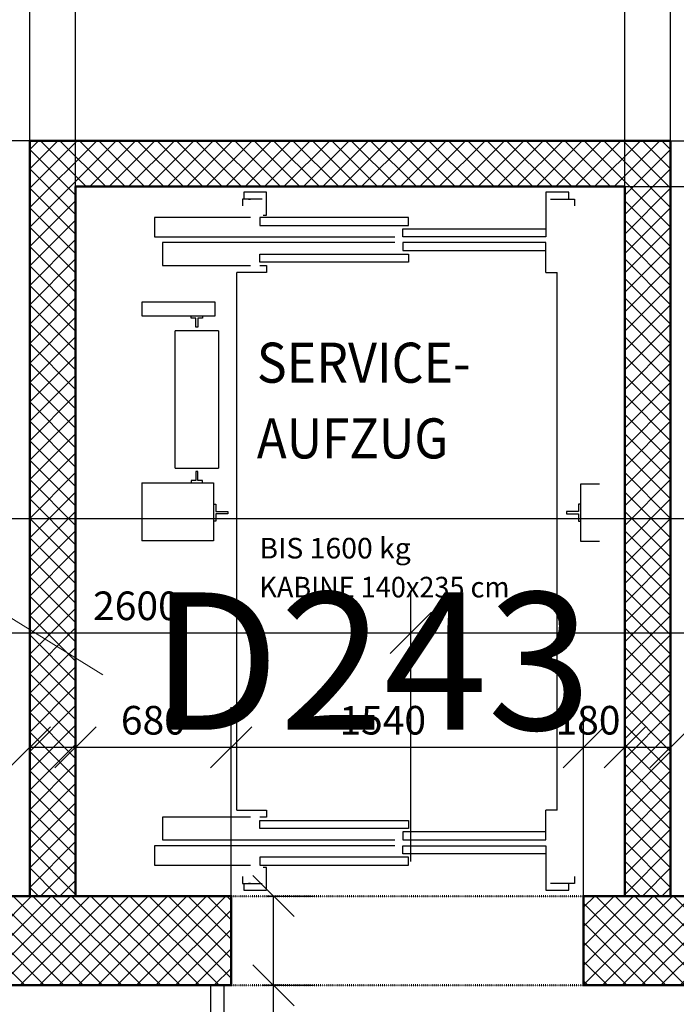
# Model space of a CAD drawing. Extents: x -34125 to 34125, y -14850 to 14850.
# Drawn here: x 766 to 3635, y 6227 to 10529 of the extents above; entities that cross this region are included whole.
import ezdxf

# ---------------------------------------------------------------- set-up
doc = ezdxf.new("R2010")
doc.units = 0
doc.header["$MEASUREMENT"] = 0
doc.linetypes.add('DOT', pattern=[0.25, 0, -0.25])
doc.layers.get('0').update_dxf_attribs({"linetype": 'CONTINUOUS', "lineweight": 18})
doc.layers.get('Defpoints').update_dxf_attribs({"linetype": 'CONTINUOUS', "lineweight": 9})
for name, color, linetype, lineweight in [('A_BEMASSUNG', 7, 'CONTINUOUS', 25), ('A_RAUMNUMMERN_RAUMNUMMERPLAN', 7, 'CONTINUOUS', 18), ('A_TEXT18', 7, 'CONTINUOUS', 18), ('A_TEXT35', 7, 'CONTINUOUS', 35), ('A_WN_BACKSTEIN', 7, 'CONTINUOUS', 25), ('A_WT_BETON', 7, 'CONTINUOUS', 50)]:
    doc.layers.add(name, color=color, linetype=linetype, lineweight=lineweight)
for name, color, linetype in [('A_LIFT', 7, 'CONTINUOUS'), ('A_RAUMNUMMER', 254, 'CONTINUOUS'), ('A_SCHRAFFUREN', 7, 'CONTINUOUS')]:
    doc.layers.add(name, color=color, linetype=linetype)
doc.styles.add('ARIAL', font='arial.ttf')
doc.styles.get("Standard").update_dxf_attribs({"font": 'arial.ttf'})
doc.dimstyles.new('CAD400-DIM0', dxfattribs={"dimscale": 50, "dimtxt": 2.5, "dimasz": 3.6, "dimexe": 0.01, "dimexo": 1.755, "dimgap": 0.09, "dimtad": 1, "dimdec": 4, "dimdsep": 46, "dimtxsty": 'Standard', "dimblk1": 'OBLIQUE', "dimblk2": 'OBLIQUE', "dimsah": 1, "dimcen": 0, "dimclrd": 256, "dimclre": 256, "dimclrt": 256, "dimadec": 0, "dimazin": 0, "dimtfac": 1, "dimtdec": 4, "dimtmove": 2, "dimatfit": 3, "dimfxl": 1, "dimtolj": 1, "dimtzin": 0, "dimarcsym": 0})
doc.dimstyles.new('CAD400-DIM1', dxfattribs={"dimscale": 50, "dimtxt": 2.5, "dimasz": 3.6, "dimexe": 3.5, "dimexo": 0.01, "dimgap": 0.09, "dimtad": 1, "dimdec": 4, "dimdsep": 46, "dimtxsty": 'Standard', "dimblk1": 'OBLIQUE', "dimblk2": 'OBLIQUE', "dimsah": 1, "dimcen": 0, "dimclrd": 256, "dimclre": 256, "dimclrt": 256, "dimadec": 0, "dimazin": 0, "dimtfac": 1, "dimtdec": 4, "dimtmove": 2, "dimatfit": 3, "dimfxl": 1, "dimtolj": 1, "dimtzin": 0, "dimarcsym": 0})
doc.dimstyles.new('CAD400-DIM2', dxfattribs={"dimscale": 50, "dimtxt": 3, "dimasz": 3.6, "dimexe": 3.5, "dimexo": 0.01, "dimgap": 0.09, "dimtad": 1, "dimdec": 4, "dimdsep": 46, "dimtxsty": 'Standard', "dimblk1": 'OBLIQUE', "dimblk2": 'OBLIQUE', "dimsah": 1, "dimcen": 0, "dimclrd": 256, "dimclre": 256, "dimclrt": 256, "dimadec": 0, "dimazin": 0, "dimtfac": 1, "dimtdec": 4, "dimtmove": 2, "dimatfit": 3, "dimfxl": 1, "dimtolj": 1, "dimtzin": 0, "dimarcsym": 0})
doc.dimstyles.new('CAD400-DIM3', dxfattribs={"dimscale": 50, "dimtxt": 2.5, "dimasz": 3.6, "dimexe": 3.5, "dimexo": 1.755, "dimgap": 0.09, "dimtad": 1, "dimdec": 4, "dimdsep": 46, "dimtxsty": 'Standard', "dimblk1": 'OBLIQUE', "dimblk2": 'OBLIQUE', "dimsah": 1, "dimcen": 0, "dimclrd": 256, "dimclre": 256, "dimclrt": 256, "dimadec": 0, "dimazin": 0, "dimtfac": 1, "dimtdec": 4, "dimtmove": 2, "dimatfit": 3, "dimfxl": 1, "dimtolj": 1, "dimtzin": 0, "dimarcsym": 0})

# ---------------------------------------------------------------- blocks, each defined once
blk = doc.blocks.new('_Oblique')
at = {"color": 0, "linetype": 'ByBlock', "lineweight": -2}
blk.add_line((-0.5, -0.5), (0.5, 0.5), dxfattribs=at)
blk = doc.blocks.new('*D7')
at = {"layer": 'A_BEMASSUNG', "lineweight": -2, "transparency": 16777216}
for p, q in [((-125, 6850.5), (-125, 8025)), ((2475, 6850.5), (2475, 8025)), ((-125, 7850), (2475, 7850))]:
    blk.add_line(p, q, dxfattribs=at)
at = {"layer": 'Defpoints', "color": 0, "transparency": 16777216}
for p in [(2475, 7850), (-125, 6850), (2475, 6850)]:
    blk.add_point(p, dxfattribs=at)
at = {"layer": 'A_BEMASSUNG', "lineweight": -2, "transparency": 16777216, "xscale": 180, "yscale": 180, "zscale": 180, "rotation": 180}
blk.add_blockref('_Oblique', (-125, 7850), dxfattribs=at)
at = {"layer": 'A_BEMASSUNG', "lineweight": -2, "transparency": 16777216, "xscale": 180, "yscale": 180, "zscale": 180}
blk.add_blockref('_Oblique', (2475, 7850), dxfattribs=at)
at = {"layer": 'A_BEMASSUNG', "transparency": 16777216, "insert": (1275.95055, 7968.125), "char_height": 125, "attachment_point": 5}
blk.add_mtext('\\A1;2600', dxfattribs=at)
blk = doc.blocks.new('*D149')
at = {"layer": 'A_BEMASSUNG', "lineweight": -2, "transparency": 16777216}
for p, q in [((2475, 6850.5), (2475, 8025)), ((5075, 6850.5), (5075, 8025)), ((2475, 7850), (5075, 7850))]:
    blk.add_line(p, q, dxfattribs=at)
at = {"layer": 'Defpoints', "color": 0, "transparency": 16777216}
for p in [(5075, 7850), (2475, 6850), (5075, 6850)]:
    blk.add_point(p, dxfattribs=at)
at = {"layer": 'A_BEMASSUNG', "lineweight": -2, "transparency": 16777216, "xscale": 180, "yscale": 180, "zscale": 180, "rotation": 180}
blk.add_blockref('_Oblique', (2475, 7850), dxfattribs=at)
at = {"layer": 'A_BEMASSUNG', "lineweight": -2, "transparency": 16777216, "xscale": 180, "yscale": 180, "zscale": 180}
blk.add_blockref('_Oblique', (5075, 7850), dxfattribs=at)
at = {"layer": 'A_BEMASSUNG', "transparency": 16777216, "insert": (3908.0308, 7968.125), "char_height": 125, "attachment_point": 5}
blk.add_mtext('\\A1;2600', dxfattribs=at)
blk = doc.blocks.new('*D134')
at = {"layer": 'A_BEMASSUNG', "lineweight": -2, "transparency": 16777216}
for p, q in [((1875, 810), (1875, 6310)), ((1912.75, 6310), (1875.5, 6310)), ((1787.25, 810), (1874.5, 810))]:
    blk.add_line(p, q, dxfattribs=at)
at = {"layer": 'Defpoints', "color": 0, "transparency": 16777216}
for p in [(1825, 6310), (1875, 6310), (1875, 810)]:
    blk.add_point(p, dxfattribs=at)
at = {"layer": 'A_BEMASSUNG', "lineweight": -2, "transparency": 16777216, "xscale": 180, "yscale": 180, "zscale": 180}
for p, rotation in [((1875, 6310), 90), ((1875, 810), 270)]:
    blk.add_blockref('_Oblique', p, dxfattribs=dict(at, rotation=rotation))
at = {"layer": 'A_BEMASSUNG', "transparency": 16777216, "insert": (1756.875, 3560), "char_height": 125, "attachment_point": 5, "rotation": 90}
blk.add_mtext('\\A1;5500', dxfattribs=at)
blk = doc.blocks.new('*D148')
at = {"layer": 'A_BEMASSUNG', "lineweight": -2, "transparency": 16777216}
for p, q in [((1845.5, 6700), (2050, 6700)), ((1875, 6310), (1875, 6700)), ((1825.5, 6310), (2050, 6310))]:
    blk.add_line(p, q, dxfattribs=at)
at = {"layer": 'Defpoints', "color": 0, "transparency": 16777216}
for p in [(1845, 6700), (1875, 6700), (1825, 6310)]:
    blk.add_point(p, dxfattribs=at)
at = {"layer": 'A_BEMASSUNG', "lineweight": -2, "transparency": 16777216, "xscale": 180, "yscale": 180, "zscale": 180}
for p, rotation in [((1875, 6700), 90), ((1875, 6310), 270)]:
    blk.add_blockref('_Oblique', p, dxfattribs=dict(at, rotation=rotation))
at = {"layer": 'A_BEMASSUNG', "transparency": 16777216, "insert": (1756.875, 6056.42925), "char_height": 125, "attachment_point": 5, "rotation": 90}
blk.add_mtext('\\A1;390', dxfattribs=at)
blk = doc.blocks.new('*D177')
at = {"layer": 'A_BEMASSUNG', "lineweight": -2, "transparency": 16777216}
for p, q in [((810, 10000.5), (810, 11025)), ((1010, 9800.5), (1010, 11025)), ((810, 10850), (1010, 10850))]:
    blk.add_line(p, q, dxfattribs=at)
at = {"layer": 'Defpoints', "color": 0, "transparency": 16777216}
for p in [(1010, 10850), (810, 10000), (1010, 9800)]:
    blk.add_point(p, dxfattribs=at)
at = {"layer": 'A_BEMASSUNG', "lineweight": -2, "transparency": 16777216, "xscale": 180, "yscale": 180, "zscale": 180, "rotation": 180}
blk.add_blockref('_Oblique', (810, 10850), dxfattribs=at)
at = {"layer": 'A_BEMASSUNG', "lineweight": -2, "transparency": 16777216, "xscale": 180, "yscale": 180, "zscale": 180}
blk.add_blockref('_Oblique', (1010, 10850), dxfattribs=at)
at = {"layer": 'A_BEMASSUNG', "transparency": 16777216, "insert": (535.25, 10968.125), "char_height": 125, "attachment_point": 5}
blk.add_mtext('\\A1;200', dxfattribs=at)
blk = doc.blocks.new('*D176')
at = {"layer": 'A_BEMASSUNG', "lineweight": -2, "transparency": 16777216}
for p, q in [((1010, 9800.5), (1010, 11025)), ((3410, 9800.5), (3410, 11025)), ((1010, 10850), (3410, 10850))]:
    blk.add_line(p, q, dxfattribs=at)
at = {"layer": 'Defpoints', "color": 0, "transparency": 16777216}
for p in [(3410, 10850), (1010, 9800), (3410, 9800)]:
    blk.add_point(p, dxfattribs=at)
at = {"layer": 'A_BEMASSUNG', "lineweight": -2, "transparency": 16777216, "xscale": 180, "yscale": 180, "zscale": 180, "rotation": 180}
blk.add_blockref('_Oblique', (1010, 10850), dxfattribs=at)
at = {"layer": 'A_BEMASSUNG', "lineweight": -2, "transparency": 16777216, "xscale": 180, "yscale": 180, "zscale": 180}
blk.add_blockref('_Oblique', (3410, 10850), dxfattribs=at)
at = {"layer": 'A_BEMASSUNG', "transparency": 16777216, "insert": (2210, 10968.125), "char_height": 125, "attachment_point": 5}
blk.add_mtext('\\A1;2400', dxfattribs=at)
blk = doc.blocks.new('*D179')
at = {"layer": 'A_BEMASSUNG', "lineweight": -2, "transparency": 16777216}
for p, q in [((3410, 9800.5), (3410, 11025)), ((3610, 10000.5), (3610, 11025)), ((3410, 10850), (3610, 10850))]:
    blk.add_line(p, q, dxfattribs=at)
at = {"layer": 'Defpoints', "color": 0, "transparency": 16777216}
for p in [(3610, 10850), (3610, 10000), (3410, 9800)]:
    blk.add_point(p, dxfattribs=at)
at = {"layer": 'A_BEMASSUNG', "lineweight": -2, "transparency": 16777216, "xscale": 180, "yscale": 180, "zscale": 180, "rotation": 180}
blk.add_blockref('_Oblique', (3410, 10850), dxfattribs=at)
at = {"layer": 'A_BEMASSUNG', "lineweight": -2, "transparency": 16777216, "xscale": 180, "yscale": 180, "zscale": 180}
blk.add_blockref('_Oblique', (3610, 10850), dxfattribs=at)
at = {"layer": 'A_BEMASSUNG', "transparency": 16777216, "insert": (3884.75, 10968.125), "char_height": 125, "attachment_point": 5}
blk.add_mtext('\\A1;200', dxfattribs=at)
blk = doc.blocks.new('*D131')
at = {"layer": 'A_BEMASSUNG', "lineweight": -2, "transparency": 16777216}
for p, q in [((3497.75, 9800), (4375.5, 9800)), ((4375, 6700), (4375, 9800)), ((4287.25, 6700), (4374.5, 6700))]:
    blk.add_line(p, q, dxfattribs=at)
at = {"layer": 'Defpoints', "color": 0, "transparency": 16777216}
for p in [(3410, 9800), (4375, 9800), (4375, 6700)]:
    blk.add_point(p, dxfattribs=at)
at = {"layer": 'A_BEMASSUNG', "lineweight": -2, "transparency": 16777216, "xscale": 180, "yscale": 180, "zscale": 180}
for p, rotation in [((4375, 9800), 90), ((4375, 6700), 270)]:
    blk.add_blockref('_Oblique', p, dxfattribs=dict(at, rotation=rotation))
at = {"layer": 'A_BEMASSUNG', "transparency": 16777216, "insert": (4256.875, 8603.2407), "char_height": 125, "attachment_point": 5, "rotation": 90}
blk.add_mtext('\\A1;3100', dxfattribs=at)
blk = doc.blocks.new('*D178')
at = {"layer": 'A_BEMASSUNG', "lineweight": -2, "transparency": 16777216}
for p, q in [((3610.5, 10000), (4550, 10000)), ((4375, 9800), (4375, 10000)), ((3410.5, 9800), (4550, 9800))]:
    blk.add_line(p, q, dxfattribs=at)
at = {"layer": 'Defpoints', "color": 0, "transparency": 16777216}
for p in [(3610, 10000), (4375, 10000), (3410, 9800)]:
    blk.add_point(p, dxfattribs=at)
at = {"layer": 'A_BEMASSUNG', "lineweight": -2, "transparency": 16777216, "xscale": 180, "yscale": 180, "zscale": 180}
for p, rotation in [((4375, 10000), 90), ((4375, 9800), 270)]:
    blk.add_blockref('_Oblique', p, dxfattribs=dict(at, rotation=rotation))
at = {"layer": 'A_BEMASSUNG', "transparency": 16777216, "insert": (4256.875, 10274.75), "char_height": 125, "attachment_point": 5, "rotation": 90}
blk.add_mtext('\\A1;200', dxfattribs=at)
blk = doc.blocks.new('*D130')
at = {"layer": 'A_BEMASSUNG', "lineweight": -2, "transparency": 16777216}
for p, q in [((809.5, 10000), (200, 10000)), ((375, 6700), (375, 10000)), ((809.5, 6700), (200, 6700))]:
    blk.add_line(p, q, dxfattribs=at)
at = {"layer": 'Defpoints', "color": 0, "transparency": 16777216}
for p in [(375, 10000), (810, 10000), (810, 6700)]:
    blk.add_point(p, dxfattribs=at)
at = {"layer": 'A_BEMASSUNG', "lineweight": -2, "transparency": 16777216, "xscale": 180, "yscale": 180, "zscale": 180}
for p, rotation in [((375, 10000), 90), ((375, 6700), 270)]:
    blk.add_blockref('_Oblique', p, dxfattribs=dict(at, rotation=rotation))
at = {"layer": 'A_BEMASSUNG', "transparency": 16777216, "insert": (256.875, 8614.24965), "char_height": 125, "attachment_point": 5, "rotation": 90}
blk.add_mtext('\\A1;3300', dxfattribs=at)
blk = doc.blocks.new('*D153')
at = {"layer": 'A_BEMASSUNG', "lineweight": -2, "transparency": 16777216}
for p, q in [((810, 7437.75), (810, 7350.5)), ((1010, 7437.75), (1010, 7350.5)), ((810, 7350), (1010, 7350))]:
    blk.add_line(p, q, dxfattribs=at)
at = {"layer": 'Defpoints', "color": 0, "transparency": 16777216}
for p in [(810, 7350), (1010, 7350), (1010, 7350)]:
    blk.add_point(p, dxfattribs=at)
at = {"layer": 'A_BEMASSUNG', "lineweight": -2, "transparency": 16777216, "xscale": 180, "yscale": 180, "zscale": 180, "rotation": 180}
blk.add_blockref('_Oblique', (810, 7350), dxfattribs=at)
at = {"layer": 'A_BEMASSUNG', "lineweight": -2, "transparency": 16777216, "xscale": 180, "yscale": 180, "zscale": 180}
blk.add_blockref('_Oblique', (1010, 7350), dxfattribs=at)
at = {"layer": 'A_BEMASSUNG', "transparency": 16777216, "insert": (535.25, 7468.125), "char_height": 125, "attachment_point": 5}
blk.add_mtext('\\A1;200', dxfattribs=at)
blk = doc.blocks.new('*D146')
at = {"layer": 'A_BEMASSUNG', "lineweight": -2, "transparency": 16777216}
for p, q in [((1010, 7437.75), (1010, 7350.5)), ((1010, 7350), (1690, 7350)), ((1690, 6787.75), (1690, 7350.5))]:
    blk.add_line(p, q, dxfattribs=at)
at = {"layer": 'Defpoints', "color": 0, "transparency": 16777216}
for p in [(1010, 7350), (1690, 7350), (1690, 6700)]:
    blk.add_point(p, dxfattribs=at)
at = {"layer": 'A_BEMASSUNG', "lineweight": -2, "transparency": 16777216, "xscale": 180, "yscale": 180, "zscale": 180, "rotation": 180}
blk.add_blockref('_Oblique', (1010, 7350), dxfattribs=at)
at = {"layer": 'A_BEMASSUNG', "lineweight": -2, "transparency": 16777216, "xscale": 180, "yscale": 180, "zscale": 180}
blk.add_blockref('_Oblique', (1690, 7350), dxfattribs=at)
at = {"layer": 'A_BEMASSUNG', "transparency": 16777216, "insert": (1350, 7468.125), "char_height": 125, "attachment_point": 5}
blk.add_mtext('\\A1;680', dxfattribs=at)
blk = doc.blocks.new('*D145')
at = {"layer": 'A_BEMASSUNG', "lineweight": -2, "transparency": 16777216}
for p, q in [((1690, 6700.5), (1690, 7525)), ((3230, 6700.5), (3230, 7525)), ((1690, 7350), (3230, 7350))]:
    blk.add_line(p, q, dxfattribs=at)
at = {"layer": 'Defpoints', "color": 0, "transparency": 16777216}
for p in [(3230, 7350), (1690, 6700), (3230, 6700)]:
    blk.add_point(p, dxfattribs=at)
at = {"layer": 'A_BEMASSUNG', "lineweight": -2, "transparency": 16777216, "xscale": 180, "yscale": 180, "zscale": 180, "rotation": 180}
blk.add_blockref('_Oblique', (1690, 7350), dxfattribs=at)
at = {"layer": 'A_BEMASSUNG', "lineweight": -2, "transparency": 16777216, "xscale": 180, "yscale": 180, "zscale": 180}
blk.add_blockref('_Oblique', (3230, 7350), dxfattribs=at)
at = {"layer": 'A_BEMASSUNG', "transparency": 16777216, "insert": (2352.20975, 7468.125), "char_height": 125, "attachment_point": 5}
blk.add_mtext('\\A1;1540', dxfattribs=at)
blk = doc.blocks.new('*D144')
at = {"layer": 'A_BEMASSUNG', "lineweight": -2, "transparency": 16777216}
for p, q in [((3230, 6787.75), (3230, 7525)), ((3410, 7437.75), (3410, 7525)), ((3230, 7350), (3410, 7350))]:
    blk.add_line(p, q, dxfattribs=at)
at = {"layer": 'Defpoints', "color": 0, "transparency": 16777216}
for p in [(3410, 7350), (3410, 7350), (3230, 6700)]:
    blk.add_point(p, dxfattribs=at)
at = {"layer": 'A_BEMASSUNG', "lineweight": -2, "transparency": 16777216, "xscale": 180, "yscale": 180, "zscale": 180, "rotation": 180}
blk.add_blockref('_Oblique', (3230, 7350), dxfattribs=at)
at = {"layer": 'A_BEMASSUNG', "lineweight": -2, "transparency": 16777216, "xscale": 180, "yscale": 180, "zscale": 180}
blk.add_blockref('_Oblique', (3410, 7350), dxfattribs=at)
at = {"layer": 'A_BEMASSUNG', "transparency": 16777216, "insert": (3249.0962, 7468.125), "char_height": 125, "attachment_point": 5}
blk.add_mtext('\\A1;180', dxfattribs=at)
blk = doc.blocks.new('*D154')
at = {"layer": 'A_BEMASSUNG', "lineweight": -2, "transparency": 16777216}
for p, q in [((3410, 7437.75), (3410, 7350.5)), ((3610, 7437.75), (3610, 7350.5)), ((3410, 7350), (3610, 7350))]:
    blk.add_line(p, q, dxfattribs=at)
at = {"layer": 'Defpoints', "color": 0, "transparency": 16777216}
for p in [(3410, 7350), (3610, 7350), (3610, 7350)]:
    blk.add_point(p, dxfattribs=at)
at = {"layer": 'A_BEMASSUNG', "lineweight": -2, "transparency": 16777216, "xscale": 180, "yscale": 180, "zscale": 180, "rotation": 180}
blk.add_blockref('_Oblique', (3410, 7350), dxfattribs=at)
at = {"layer": 'A_BEMASSUNG', "lineweight": -2, "transparency": 16777216, "xscale": 180, "yscale": 180, "zscale": 180}
blk.add_blockref('_Oblique', (3610, 7350), dxfattribs=at)
at = {"layer": 'A_BEMASSUNG', "transparency": 16777216, "insert": (3884.75, 7468.125), "char_height": 125, "attachment_point": 5}
blk.add_mtext('\\A1;200', dxfattribs=at)
blk = doc.blocks.new('*D5')
at = {"layer": 'A_BEMASSUNG', "lineweight": -2, "transparency": 16777216}
for p, q in [((-20425, 6700.5), (-20425, 8525)), ((30575, 6700.5), (30575, 8525)), ((-20425, 8350), (30575, 8350))]:
    blk.add_line(p, q, dxfattribs=at)
at = {"layer": 'Defpoints', "color": 0, "transparency": 16777216}
for p in [(30575, 8350), (-20425, 6700), (30575, 6700)]:
    blk.add_point(p, dxfattribs=at)
at = {"layer": 'A_BEMASSUNG', "lineweight": -2, "transparency": 16777216, "xscale": 180, "yscale": 180, "zscale": 180, "rotation": 180}
blk.add_blockref('_Oblique', (-20425, 8350), dxfattribs=at)
at = {"layer": 'A_BEMASSUNG', "lineweight": -2, "transparency": 16777216, "xscale": 180, "yscale": 180, "zscale": 180}
blk.add_blockref('_Oblique', (30575, 8350), dxfattribs=at)
at = {"layer": 'A_BEMASSUNG', "transparency": 16777216, "insert": (5075, 8491.75), "char_height": 150, "attachment_point": 5}
blk.add_mtext('\\A1;51000', dxfattribs=at)
blk = doc.blocks.new('*X233')
at = {"layer": 'A_SCHRAFFUREN', "linetype": 'Continuous'}
for p, q in [((810.00005, 9622.86365), (1187.13645, 10000)), ((810.00005, 9707.71645), (1102.28365, 10000)), ((810.00005, 9792.56925), (1017.4308, 10000)), ((810.00005, 9877.42205), (932.578, 10000)), ((810.00005, 9962.27485), (847.72515, 10000)), ((856.9847, 10000), (1056.98475, 9799.99995)), ((941.8375, 10000), (1141.8376, 9799.99995)), ((1026.6903, 10000), (1226.6904, 9799.99995)), ((1071.98915, 9799.99995), (1271.9893, 10000)), ((1111.54315, 10000), (1311.54325, 9799.9999)), ((1156.842, 9799.9999), (1356.8421, 10000)), ((1196.39595, 10000), (1396.3961, 9799.99985)), ((1241.6948, 9799.9999), (1441.6949, 10000)), ((1281.2488, 10000), (1481.2489, 9799.9999)), ((1326.5476, 9799.9999), (1526.5477, 10000)), ((1366.1016, 10000), (1566.10175, 9799.99985)), ((1411.4004, 9799.99985), (1611.40055, 10000)), ((1450.9544, 10000), (1650.9546, 9799.99985)), ((1496.2532, 9799.99985), (1696.2534, 10000)), ((1535.8072, 10000), (1735.80745, 9799.9998)), ((1581.106, 9799.99985), (1781.1062, 10000)), ((1620.66005, 10000), (1820.66025, 9799.99985)), ((1665.95885, 9799.99985), (1865.959, 10000)), ((1705.5129, 10000), (1905.51305, 9799.99985)), ((1750.81165, 9799.99985), (1950.8118, 10000)), ((1790.3657, 10000), (1990.3659, 9799.99985)), ((1835.66445, 9799.99985), (2035.66465, 10000)), ((1875.2185, 10000), (2075.2187, 9799.99985)), ((1920.5173, 9799.99985), (2120.51745, 10000)), ((1960.0713, 10000), (2160.07145, 9799.9999)), ((2005.3701, 9799.99985), (2205.37025, 10000)), ((2044.92415, 10000), (2244.9243, 9799.9999)), ((2090.22295, 9799.99985), (2290.2231, 10000)), ((2129.77695, 10000), (2329.7771, 9799.9999)), ((2175.0758, 9799.9999), (2375.07595, 10000)), ((2214.6298, 10000), (2414.6299, 9799.9999)), ((2259.9286, 9799.9999), (2459.92875, 10000)), ((2299.4826, 10000), (2499.4827, 9799.9999)), ((2344.78145, 9799.9999), (2544.78155, 10000)), ((2384.33545, 10000), (2584.33555, 9799.9999)), ((2429.63425, 9799.9999), (2629.63435, 10000)), ((2469.18825, 10000), (2669.18835, 9799.9999)), ((2514.48705, 9799.9999), (2714.4872, 10000)), ((2554.04105, 10000), (2754.04115, 9799.9999)), ((2599.3399, 9799.99995), (2799.34005, 10000)), ((2638.89385, 10000), (2838.894, 9799.99995)), ((2684.19275, 9799.99995), (2884.19285, 10000)), ((2723.7467, 10000), (2923.7468, 9799.99995)), ((2769.04555, 9799.99995), (2969.04565, 10000)), ((2808.59955, 10000), (3008.59955, 9799.99995)), ((2853.8984, 9799.99995), (3053.89845, 10000)), ((2893.45235, 10000), (3093.4524, 9800)), ((2938.7512, 9799.99995), (3138.7513, 10000)), ((2978.30515, 10000), (3178.3052, 9800)), ((3023.60405, 9799.99995), (3223.6041, 10000)), ((3063.15795, 10000), (3263.158, 9800)), ((3108.4569, 9799.99995), (3308.4569, 10000)), ((3148.0108, 10000), (3348.01085, 9800)), ((3193.3097, 9799.99995), (3393.30975, 10000)), ((3232.8636, 10000), (3610, 9622.86365)), ((3278.1625, 9799.99995), (3478.1626, 10000)), ((3317.7164, 10000), (3610.00005, 9707.7164)), ((3363.01535, 9800), (3563.0154, 10000)), ((3402.56925, 10000), (3610.00005, 9792.56925)), ((3487.4221, 10000), (3610.00005, 9877.42205)), ((3572.2749, 10000), (3610.00005, 9962.27485)), ((810.00005, 9962.1318), (1009.9999, 9762.132)), ((3410.00005, 9762.1319), (3610, 9962.1318)), ((810.00005, 9877.279), (1009.9999, 9677.27915)), ((3410.00005, 9677.27905), (3610, 9877.279)), ((810.00005, 9792.4262), (1009.9999, 9592.42635)), ((3410.00005, 9592.42625), (3610, 9792.4262)), ((810.00005, 9538.01085), (1009.99985, 9738.01065)), ((3410.00005, 9738.0108), (3610, 9538.01085)), ((810.00005, 9707.5734), (1009.99995, 9507.57355)), ((3410.00005, 9507.57345), (3610.00005, 9707.5734)), ((810.00005, 9453.158), (1009.99985, 9653.1578)), ((3410.00005, 9653.15795), (3610.00005, 9453.158)), ((810.00005, 9622.7206), (1009.99995, 9422.72075)), ((3410.00005, 9422.7206), (3610.00005, 9622.7206)), ((810.00005, 9368.3052), (1009.9999, 9568.30505)), ((3410.00005, 9568.3052), (3610.00005, 9368.3052)), ((810.00005, 9537.8678), (1009.99995, 9337.8679)), ((3410, 9337.8678), (3610.00005, 9537.8678)), ((810.00005, 9283.4524), (1009.9999, 9483.45225)), ((3410.00005, 9483.45235), (3610.00005, 9283.4524)), ((810.00005, 9453.01495), (1009.99995, 9253.0151)), ((3410, 9253.015), (3610, 9453.01495)), ((810, 9198.5996), (1009.9999, 9398.5994)), ((3410.00005, 9398.59955), (3610.00005, 9198.5996)), ((810.00005, 9368.16215), (1009.99995, 9168.1623)), ((3410, 9168.1622), (3610, 9368.16215)), ((810.00005, 9113.7468), (1009.9999, 9313.74665)), ((3410.00005, 9313.74675), (3610.00005, 9113.74675)), ((810, 9283.3094), (1009.99995, 9083.30945)), ((3410, 9083.30935), (3610.00005, 9283.3094)), ((810.00005, 9028.894), (1009.9999, 9228.89385)), ((3410, 9228.89395), (3610.00005, 9028.89395)), ((810.00005, 9198.45655), (1009.9999, 8998.4567)), ((3410.00005, 8998.4566), (3610.00005, 9198.45655)), ((810.00005, 8944.04115), (1009.9999, 9144.041)), ((3410, 9144.04115), (3610, 8944.04115)), ((810.00005, 9113.60375), (1009.99995, 8913.6039)), ((3410.00005, 8913.6038), (3610.00005, 9113.60375)), ((810.00005, 8859.18835), (1009.9999, 9059.1882)), ((3410.00005, 9059.18835), (3610.00005, 8859.18835)), ((810.00005, 9028.75095), (1009.99995, 8828.75105)), ((3410.00005, 8828.75095), (3610.00005, 9028.75095)), ((810.00005, 8774.33555), (1009.99995, 8974.3354)), ((3410.00005, 8974.3355), (3610.00005, 8774.33555)), ((810.00005, 8943.8981), (1009.99995, 8743.89825)), ((3410, 8743.89815), (3610, 8943.89815)), ((810.00005, 8689.48275), (1009.9999, 8889.4826)), ((3410, 8889.48275), (3610.00005, 8689.48275)), ((810.00005, 8859.0453), (1009.99995, 8659.04545)), ((3410, 8659.04535), (3610, 8859.0453)), ((810.00005, 8604.62995), (1009.9999, 8804.6298)), ((3410, 8804.62995), (3610.00005, 8604.6299)), ((810, 8774.19255), (1009.99995, 8574.1926)), ((3410, 8574.1925), (3610.00005, 8774.19255)), ((810.00005, 8519.77715), (1009.9999, 8719.777)), ((3410, 8719.7771), (3610.00005, 8519.7771)), ((810, 8689.3397), (1009.99995, 8489.3398)), ((3410, 8489.3397), (3610.00005, 8689.3397)), ((810.00005, 8434.92435), (1009.99995, 8634.9242)), ((810.00005, 8604.4869), (1009.99995, 8404.487)), ((3410, 8634.9243), (3610.00005, 8434.9243)), ((3410, 8404.4869), (3610.00005, 8604.4869)), ((810.00005, 8350.0715), (1009.99995, 8550.0714)), ((810.00005, 8519.6341), (1009.99995, 8319.6342)), ((3410, 8550.0715), (3610.00005, 8350.07145)), ((3410, 8319.6341), (3610.00005, 8519.6341)), ((810.00005, 8265.2187), (1009.99995, 8465.21855)), ((810.00005, 8434.7813), (1009.99995, 8234.78135)), ((3410, 8465.2187), (3610.00005, 8265.2187)), ((3410, 8234.78125), (3610.00005, 8434.7813)), ((810, 8349.9285), (1010, 8149.92855)), ((810.00005, 8180.3659), (1009.99995, 8380.3658)), ((3410, 8380.3659), (3610.00005, 8180.3659)), ((3410, 8149.92845), (3610.00005, 8349.9285)), ((810, 8095.51305), (1009.99995, 8295.513)), ((810, 8265.0757), (1010, 8065.07575)), ((3410, 8295.5131), (3610.00005, 8095.51305)), ((3410, 8065.07565), (3610.00005, 8265.0757)), ((810, 8180.22285), (1010, 7980.22295)), ((810.00005, 8010.6603), (1009.99995, 8210.66015)), ((3409.99995, 8210.6603), (3610.00005, 8010.66025)), ((3409.99995, 7980.2228), (3610.00005, 8180.22285)), ((810, 8095.37005), (1010, 7895.3701)), ((810.00005, 7925.8075), (1009.99995, 8125.80735)), ((3409.99995, 7895.37), (3610.00005, 8095.37005)), ((3410, 8125.8075), (3610.00005, 7925.80745)), ((810.00005, 7840.95465), (1010, 8040.95455)), ((810.00005, 8010.51725), (1010, 7810.5173)), ((3409.99995, 7810.5172), (3610.00005, 8010.51725)), ((3410, 8040.9547), (3610.00005, 7840.95465)), ((810.00005, 7756.10185), (1009.99995, 7956.10175)), ((810.00005, 7925.66445), (1010, 7725.6645)), ((3409.99995, 7725.6644), (3610.00005, 7925.66445)), ((3410, 7956.10185), (3610.00005, 7756.1018)), ((810, 7840.81165), (1010, 7640.81165)), ((810.00005, 7671.24905), (1009.99995, 7871.24895)), ((3409.99995, 7871.2491), (3610.00005, 7671.24905)), ((3409.99995, 7640.81155), (3610.00005, 7840.81165)), ((810, 7755.95885), (1010, 7555.95885)), ((810.00005, 7586.39625), (1009.99995, 7786.39615)), ((3409.99995, 7786.39625), (3610.00005, 7586.3962)), ((3409.99995, 7555.95875), (3610.00005, 7755.95885)), ((810.00005, 7501.54345), (1010, 7701.54335)), ((3409.99995, 7701.54345), (3610.00005, 7501.5434)), ((810, 7671.106), (1010, 7471.1061)), ((3410, 7471.106), (3610.00005, 7671.10605)), ((810.00005, 7416.69065), (1010, 7616.69055)), ((3410, 7616.69065), (3610.00005, 7416.6906)), ((810, 7586.2532), (1010, 7386.25325)), ((3409.99995, 7386.25315), (3610.00005, 7586.2532)), ((810.00005, 7331.8378), (1010, 7531.83775)), ((3409.99995, 7531.83785), (3610.00005, 7331.8378)), ((810.00005, 7501.4004), (1010, 7301.40045)), ((3409.99995, 7301.40035), (3610.00005, 7501.4004)), ((810.00005, 7246.985), (1010, 7446.98495)), ((3409.99995, 7446.98505), (3610.00005, 7246.98495)), ((810.00005, 7416.5476), (1010, 7216.54765)), ((3409.99995, 7216.54755), (3610.00005, 7416.5476)), ((810.00005, 7162.1322), (1010, 7362.13215)), ((3409.99995, 7362.13225), (3610.00005, 7162.13215)), ((810, 7331.6948), (1010, 7131.6948)), ((3409.99995, 7131.6947), (3610.00005, 7331.6948)), ((810.00005, 7077.2794), (1010, 7277.2793)), ((3409.99995, 7277.2794), (3610.00005, 7077.27935)), ((810, 7246.842), (1010, 7046.842)), ((3409.99995, 7046.8419), (3610.00005, 7246.842)), ((810, 6992.42655), (1010, 7192.4265)), ((3409.99995, 7192.42665), (3610.00005, 6992.42655)), ((810, 7161.9892), (1010, 6961.9892)), ((3409.99995, 6961.9891), (3610.00005, 7161.9892)), ((810.00005, 6907.5738), (1010, 7107.57375)), ((3409.99995, 7107.57385), (3610.00005, 6907.57375)), ((810, 7077.13635), (1010, 6877.1364)), ((3409.99995, 6877.1363), (3610.00005, 7077.13635)), ((810.00005, 6822.72095), (1010, 7022.7209)), ((3409.99995, 7022.721), (3610.00005, 6822.72095)), ((810, 6992.28355), (1010.00005, 6792.28355)), ((3409.99995, 6792.28345), (3610.00005, 6992.28355)), ((810.00005, 6737.86815), (1010, 6937.8681)), ((3409.99995, 6937.8682), (3610.00005, 6737.8681)), ((810, 6907.43075), (1010.00005, 6707.43075)), ((3409.99995, 6707.43065), (3610.00005, 6907.43075)), ((856.98465, 6699.99995), (1010.00005, 6853.0153)), ((3409.9999, 6853.01545), (3563.01535, 6700)), ((810, 6822.57795), (932.578, 6700)), ((3487.42205, 6700), (3610.00005, 6822.57795)), ((941.8375, 6700), (1010.00005, 6768.1625)), ((3409.9999, 6768.1626), (3478.1626, 6699.99995)), ((810, 6737.72515), (847.72515, 6700)), ((3572.2749, 6700), (3610.00005, 6737.72515))]:
    blk.add_line(p, q, dxfattribs=at)
blk = doc.blocks.new('*X234')
at = {"layer": 'A_SCHRAFFUREN', "linetype": 'Continuous'}
for p, q in [((425, 6646.32045), (505.00005, 6726.32045)), ((425.00005, 6731.1733), (433.82675, 6740)), ((443.2379, 6740), (873.23795, 6310)), ((4076.762, 6310), (4506.7621, 6740)), ((4445, 6726.32045), (4524.99995, 6646.32045)), ((4516.1732, 6740), (4524.99995, 6731.17325)), ((425, 6673.3851), (788.38515, 6310)), ((425.00005, 6561.4677), (563.53235, 6699.99995)), ((488.3852, 6540), (648.38515, 6699.99995)), ((513.8717, 6480.6337), (733.238, 6700)), ((519.0668, 6400.976), (818.09085, 6700)), ((524.2619, 6321.3183), (902.94365, 6700)), ((568.09075, 6700), (958.0908, 6310)), ((597.79645, 6310), (987.79645, 6699.99995)), ((652.94355, 6700), (1042.9436, 6310)), ((682.64925, 6310), (1072.64925, 6699.99995)), ((737.79635, 6700), (1127.79645, 6310)), ((767.50205, 6310), (1157.5021, 6699.99995)), ((822.6492, 6700), (1212.64925, 6310)), ((852.35485, 6310), (1242.3549, 6699.99995)), ((907.50205, 6700), (1297.50205, 6310)), ((937.2077, 6310), (1327.2077, 6699.99995)), ((992.3549, 6699.99995), (1382.35485, 6310)), ((1022.06055, 6310), (1412.06055, 6700)), ((1077.2077, 6699.99995), (1467.2077, 6310)), ((1106.91335, 6310), (1496.9134, 6700)), ((1162.0605, 6700), (1552.0605, 6310.00005)), ((1191.76615, 6310), (1581.76625, 6700)), ((1246.9133, 6700), (1636.91335, 6310)), ((1276.61895, 6310), (1666.61905, 6700)), ((1331.76615, 6700), (1690.00005, 6341.76615)), ((1416.619, 6699.99995), (1690, 6426.61895)), ((1501.4718, 6699.99995), (1690, 6511.4718)), ((1586.3246, 6699.99995), (1690, 6596.3246)), ((1671.1774, 6699.99995), (1690, 6681.1774)), ((3229.99995, 6651.17735), (3278.82255, 6700)), ((3230, 6396.619), (3533.38105, 6700)), ((3230, 6481.47175), (3448.52825, 6700)), ((3230, 6566.3246), (3363.6754, 6700)), ((3230, 6668.52815), (3588.5282, 6310)), ((3230.00005, 6311.7662), (3618.23385, 6700)), ((3283.38095, 6700), (3673.381, 6310)), ((3313.08665, 6310), (3703.0867, 6700)), ((3368.23375, 6700), (3758.2338, 6310.00005)), ((3397.93945, 6310), (3787.9395, 6700)), ((3453.0866, 6700), (3843.0866, 6310.00005)), ((3482.7923, 6310.00005), (3872.79235, 6700)), ((3537.93945, 6700), (3927.93945, 6310.00005)), ((3567.6451, 6310), (3957.64515, 6700)), ((3622.79225, 6700), (4012.7923, 6310)), ((3652.49795, 6310), (4042.49795, 6700)), ((3707.64505, 6700), (4097.6451, 6310)), ((3737.35075, 6310), (4127.3508, 6700)), ((3792.49785, 6700), (4182.4979, 6310)), ((3822.20355, 6310), (4212.2036, 6700)), ((3877.3507, 6700), (4267.35075, 6310)), ((3907.0564, 6310), (4297.05645, 6700)), ((3962.2035, 6700), (4352.20355, 6310)), ((3991.9092, 6310), (4381.90925, 6700)), ((4047.05635, 6700), (4425.73815, 6321.31825)), ((4131.90915, 6700), (4430.9332, 6400.97595)), ((4161.61485, 6310), (4525, 6673.3851)), ((4216.762, 6700), (4436.12825, 6480.63375)), ((4301.6148, 6700), (4461.6148, 6540)), ((4386.4676, 6700), (4525, 6561.46765)), ((1361.4718, 6310), (1690, 6638.52815)), ((425, 6588.5323), (473.5323, 6540)), ((3230, 6583.67535), (3503.67535, 6310)), ((4476.46765, 6540), (4525, 6588.5323)), ((1446.32465, 6310), (1690, 6553.67535)), ((512.54425, 6500.98805), (703.53235, 6310)), ((3230, 6498.82255), (3418.82255, 6310)), ((4246.46765, 6310), (4437.45575, 6500.98805)), ((1531.17745, 6310), (1690, 6468.82255)), ((518.46425, 6410.21525), (618.6795, 6310)), ((3230.00005, 6413.9697), (3333.9697, 6310.00005)), ((4331.3205, 6310), (4431.53575, 6410.2153)), ((1616.03025, 6310), (1690.00005, 6383.96975)), ((3230.00005, 6329.11685), (3249.1169, 6310.00005)), ((524.3842, 6319.4425), (533.8267, 6310)), ((4416.1733, 6310), (4425.6158, 6319.4425))]:
    blk.add_line(p, q, dxfattribs=at)

msp = doc.modelspace()

# ---------------------------------------------------------------- linework, layer by layer
at = {"layer": 'A_LIFT', "linetype": 'Continuous'}
for p, q in [((1844.9965, 9775), (1744.9964, 9774.9999)), ((1744.99645, 9774.99995), (1744.99645, 9744.99995)), ((1844.9965, 9675), (1844.9965, 9775)), ((3064.9964, 9774.9999), (3064.9964, 9579.9999)), ((3164.9964, 9774.9999), (3064.9964, 9774.9999)), ((3164.9964, 9744.9999), (3164.9964, 9774.9999)), ((1825.89065, 9745), (1740.00005, 9745)), ((1740.00005, 9745), (1740.00005, 9715)), ((1765.00005, 9745), (1774.9965, 9745)), ((3084.9964, 9744.9999), (3189.9964, 9744.9999)), ((3134.9964, 9744.9999), (3164.9964, 9744.9999)), ((3189.9964, 9744.9999), (3189.9964, 9714.9999)), ((1355.00005, 9665), (1355.00005, 9580)), ((1774.9965, 9665), (1355.00005, 9665)), ((1814.9965, 9665), (1814.9965, 9630)), ((2464.99645, 9664.99995), (1814.9965, 9665)), ((1814.9965, 9665), (1814.9965, 9630)), ((1829.9965, 9675), (1844.9965, 9675)), ((1829.9965, 9675), (1844.9965, 9675)), ((2464.99645, 9629.99995), (2464.99645, 9664.99995)), ((2464.99645, 9629.99995), (2464.99645, 9664.99995)), ((1814.9965, 9630), (2464.99645, 9629.99995)), ((2439.99645, 9579.99995), (2439.99645, 9614.99995)), ((2439.99645, 9579.99995), (2439.99645, 9614.99995)), ((2439.99645, 9614.99995), (3064.9964, 9614.9999)), ((3064.9964, 9614.9999), (3064.9964, 9579.9999)), ((1355.00005, 9580), (2404.9965, 9579.99995)), ((1355.00005, 9580), (2404.9965, 9579.99995)), ((1390.00005, 9555), (1390.00005, 9455.00005)), ((2404.9965, 9554.99995), (1390.00005, 9555)), ((3064.9964, 9579.9999), (2439.99645, 9579.99995)), ((2439.99645, 9554.99995), (2439.99645, 9519.99995)), ((2439.99645, 9554.99995), (2439.99645, 9519.99995)), ((3064.9964, 9554.9999), (2439.99645, 9554.99995)), ((3064.9964, 9519.9999), (3064.9964, 9554.9999)), ((2439.99645, 9519.99995), (3064.9964, 9519.9999)), ((3064.9964, 9424.99995), (3064.9964, 9519.9999)), ((1814.9965, 9505), (2464.99645, 9504.99995)), ((1814.9965, 9470.00005), (1814.9965, 9505)), ((2464.99645, 9470), (1814.9965, 9470.00005)), ((2464.99645, 9504.99995), (2464.99645, 9470)), ((2464.99645, 9504.99995), (2464.99645, 9470)), ((1390.00005, 9455.00005), (1774.9965, 9455.00005)), ((1390.00005, 9455.00005), (1774.9965, 9455.00005)), ((1714.99995, 7075), (1715, 9425.00005)), ((1844.09995, 9425.00005), (1715, 9425.00005)), ((1844.09995, 9425.00005), (1715, 9425.00005)), ((1844.09995, 9425.00005), (1715, 9425.00005)), ((1844.09995, 9425.00005), (1715, 9425.00005)), ((1844.09995, 9425.00005), (1715, 9425.00005)), ((1844.09995, 9425.00005), (1715, 9425.00005)), ((1844.09995, 9425.00005), (1715, 9425.00005)), ((1814.9965, 9455.00005), (1844.9965, 9455.00005)), ((1844.9965, 9425.00005), (1844.09995, 9425.00005)), ((1844.9965, 9425.00005), (1844.09995, 9425.00005)), ((1844.9965, 9425.00005), (1844.09995, 9425.00005)), ((1844.9965, 9455.00005), (1844.9965, 9425.00005)), ((3064.9964, 9424.99995), (3114.9964, 9424.99995)), ((3114.99635, 7074.9999), (3114.9964, 9424.99995)), ((1299.99995, 9295), (1299.9999, 9234.99995)), ((1620, 9295.00005), (1300, 9295.00005)), ((1620, 9235.00005), (1620, 9295.00005)), ((1300, 9235.00005), (1620, 9235.00005)), ((1515.00005, 9225.00005), (1515.00005, 9235.00005)), ((1535.00005, 9225.00005), (1515.00005, 9225.00005)), ((1535.00005, 9185), (1535.00005, 9225.00005)), ((1545.00005, 9225.00005), (1545.00005, 9185)), ((1565.00005, 9225.00005), (1545.00005, 9225.00005)), ((1565.00005, 9235.00005), (1565.00005, 9225.00005)), ((1445.00005, 8570), (1445.00005, 9170)), ((1635, 9170), (1445.00005, 9170)), ((1545.00005, 9185), (1535.00005, 9185)), ((1635, 9170), (1635, 8570)), ((1445.00005, 8570), (1635, 8570)), ((1545.00005, 8555), (1535.00005, 8555)), ((1535.00005, 8555), (1535.00005, 8515)), ((1545.00005, 8515), (1545.00005, 8555)), ((1299.99995, 8505), (1299.99995, 8252.5)), ((1300, 8505.00005), (1613, 8505.00005)), ((1515.00005, 8515), (1515.00005, 8505.00005)), ((1535.00005, 8515), (1515.00005, 8515)), ((1565.00005, 8515), (1545.00005, 8515)), ((1565.00005, 8505.00005), (1565.00005, 8515)), ((1613, 8505.00005), (1613, 8252.50005)), ((3216.9964, 8499.99995), (3216.9964, 8249.99995)), ((3299.99645, 8499.99995), (3216.9964, 8499.99995)), ((1613, 8412.5), (1623, 8412.5)), ((1623, 8412.5), (1623, 8380)), ((3206.9964, 8412.4999), (3206.9964, 8379.9999)), ((3216.9964, 8412.4999), (3206.9964, 8412.4999)), ((1623, 8380), (1675, 8380)), ((1623, 8370.0001), (1623, 8337.5001)), ((1675, 8370.0001), (1623, 8370.0001)), ((1675, 8380), (1675, 8370.0001)), ((3154.9964, 8379.9999), (3154.9964, 8370)), ((3206.9964, 8379.9999), (3154.9964, 8379.9999)), ((3154.9964, 8370), (3206.9964, 8370)), ((3206.9964, 8370), (3206.9964, 8337.5)), ((1623, 8337.5001), (1613, 8337.5001)), ((3206.9964, 8337.5), (3216.9964, 8337.5)), ((1613, 8252.50005), (1300, 8252.50005)), ((3216.9964, 8249.99995), (3299.99645, 8249.99995)), ((1714.99995, 7075), (1844.0999, 7075)), ((1844.0999, 7075), (1844.99645, 7075)), ((1844.99645, 7075), (1844.99645, 7045)), ((3114.99635, 7074.9999), (3064.99635, 7074.9999)), ((3064.99635, 6979.99995), (3064.99635, 7074.9999)), ((1390, 7045), (1390, 6945.00005)), ((1774.99645, 7045), (1390, 7045)), ((1844.99645, 7045), (1814.99645, 7045)), ((1814.99645, 6995.00005), (1814.99645, 7030)), ((1814.99645, 7030), (2464.9964, 7029.99995)), ((2464.9964, 7029.99995), (2464.9964, 6995)), ((2464.9964, 6995), (1814.99645, 6995.00005)), ((3064.99635, 6979.99995), (2439.9964, 6980)), ((2439.9964, 6980), (2439.9964, 6945)), ((3064.99635, 6944.99995), (3064.99635, 6979.99995)), ((1390, 6945.00005), (2404.99645, 6945)), ((2439.9964, 6945), (3064.99635, 6944.99995)), ((2404.99645, 6920), (1355, 6920.00005)), ((1355, 6920.00005), (1355, 6835.00005)), ((2439.9964, 6885), (2439.9964, 6920)), ((2439.9964, 6920), (3064.99635, 6919.99995)), ((3064.99635, 6884.99995), (2439.9964, 6885)), ((3064.99635, 6919.99995), (3064.99635, 6884.99995)), ((3064.99635, 6919.99995), (3064.99635, 6724.99995)), ((2464.9964, 6870), (1814.99645, 6870.00005)), ((1814.99645, 6870.00005), (1814.99645, 6835.00005)), ((2464.9964, 6835), (2464.9964, 6870)), ((1355, 6835.00005), (1774.99645, 6835.00005)), ((1814.99645, 6835.00005), (2464.9964, 6835)), ((1844.99645, 6825.00005), (1829.99645, 6825.00005)), ((1844.99645, 6725.00005), (1844.99645, 6825.00005)), ((1740, 6785.00005), (1740, 6755.00005)), ((1740, 6755.00005), (1825.8906, 6755.00005)), ((1744.99645, 6755), (1744.99645, 6725)), ((1774.99645, 6755.00005), (1765, 6755.00005)), ((3189.99635, 6754.99995), (3084.99635, 6754.99995)), ((3164.99635, 6754.99995), (3134.99635, 6754.99995)), ((3164.99635, 6724.99995), (3164.99635, 6754.99995)), ((3189.99635, 6784.99995), (3189.99635, 6754.99995)), ((1744.9964, 6724.99995), (1844.99645, 6725.00005)), ((3064.99635, 6724.99995), (3164.99635, 6724.99995))]:
    msp.add_line(p, q, dxfattribs=at)
at = {"layer": 'A_RAUMNUMMERN_RAUMNUMMERPLAN'}
msp.add_lwpolyline([(-666.72435, 8778.00338), (1129.56914, 7666.44423)], dxfattribs=at)
at = {"layer": 'A_WN_BACKSTEIN', "linetype": 'Continuous'}
for p, q in [((1660, 6310), (1600, 6310)), ((1600, 6310), (1600, 3230)), ((1660, 3230), (1660, 6310))]:
    msp.add_line(p, q, dxfattribs=at)
at = {"layer": 'A_WT_BETON', "linetype": 'Continuous'}
for p, q in [((810, 6700), (810, 10000)), ((810, 10000), (3610, 10000)), ((3610, 10000), (3610, 6700)), ((3410, 9800), (1010, 9800)), ((1010, 9800), (1010, 6700)), ((3410, 6700), (3410, 9800)), ((1690, 6700), (505, 6700)), ((1010, 6700), (810, 6700)), ((1690, 6700), (1010, 6700)), ((1690, 6700), (1690, 6310)), ((1690, 6700), (1690, 6310)), ((3230, 6700), (3230, 6310)), ((3410, 6700), (3230, 6700)), ((4444.99995, 6700), (3230, 6700)), ((3230, 6700), (3230, 6310)), ((3610, 6700), (3410, 6700)), ((1690, 6310), (525, 6310)), ((4424.99995, 6310), (3230, 6310))]:
    msp.add_line(p, q, dxfattribs=at)
at = {"layer": 'A_WT_BETON', "linetype": 'DOT'}
for p, q in [((1690, 6700), (3230, 6700)), ((1690, 6310), (3230, 6310))]:
    msp.add_line(p, q, dxfattribs=at)

# ---------------------------------------------------------------- block references
at = {"layer": 'A_SCHRAFFUREN'}
for name in ['*X233', '*X234']:
    msp.add_blockref(name, (0, 0), dxfattribs=at)

# ---------------------------------------------------------------- texts
at = {"layer": 'A_RAUMNUMMER', "style": 'ARIAL'}
msp.add_text('D243', height=600, dxfattribs=at).set_placement((1338.30659, 7426.46778))
at = {"layer": 'A_TEXT18'}
for s, width, p in [('BIS 1600 kg', 1.011146, (1813.1868, 8174.8853)), ('KABINE 140x235 cm', 0.964506, (1813.1868, 8004.7853))]:
    msp.add_text(s, height=90, dxfattribs=dict(at, width=width)).set_placement(p)
at = {"layer": 'A_TEXT35'}
for s, width, p in [('SERVICE- ', 0.917647, (1802.08495, 8942.8225)), ('AUFZUG', 0.899471, (1802.08495, 8612.0725))]:
    msp.add_text(s, height=175, dxfattribs=dict(at, width=width)).set_placement(p)

# ---------------------------------------------------------------- dimensions: what is measured, and where the dimension line sits
at = {"layer": 'A_BEMASSUNG'}
for base, p1, p2, dimstyle, picture, middle in [((1010, 10850), (810, 10000), (1010, 9800), 'CAD400-DIM1', '*D177', (535.25, 10968.125)), ((3410, 10850), (1010, 9800), (3410, 9800), 'CAD400-DIM1', '*D176', (2210, 10968.125)), ((3610, 10850), (3410, 9800), (3610, 10000), 'CAD400-DIM1', '*D179', (3884.75, 10968.125)), ((30575, 8350), (-20425, 6700), (30575, 6700), 'CAD400-DIM2', '*D5', (5075, 8491.75)), ((2475, 7850), (-125, 6850), (2475, 6850), 'CAD400-DIM1', '*D7', (1275.95055, 7968.125)), ((5075, 7850), (2475, 6850), (5075, 6850), 'CAD400-DIM1', '*D149', (3908.0308, 7968.125)), ((1010, 7350), (810, 7350), (1010, 7350), 'CAD400-DIM0', '*D153', (535.25, 7468.125)), ((1690, 7350), (1010, 7350), (1690, 6700), 'CAD400-DIM0', '*D146', (1350, 7468.125)), ((3230, 7350), (1690, 6700), (3230, 6700), 'CAD400-DIM1', '*D145', (2352.20975, 7468.125)), ((3410, 7350), (3230, 6700), (3410, 7350), 'CAD400-DIM3', '*D144', (3249.0962, 7468.125)), ((3610, 7350), (3410, 7350), (3610, 7350), 'CAD400-DIM0', '*D154', (3884.75, 7468.125))]:
    dim = msp.add_linear_dim(base=base, p1=p1, p2=p2, dimstyle=dimstyle, dxfattribs=at)
    dim.commit()
    dim.dimension.update_dxf_attribs({"geometry": picture, "text_midpoint": middle, "dimtype": 160})
for base, p1, p2, dimstyle, picture, middle in [((4375, 10000), (3410, 9800), (3610, 10000), 'CAD400-DIM1', '*D178', (4256.875, 10274.75)), ((375, 10000), (810, 6700), (810, 10000), 'CAD400-DIM1', '*D130', (256.875, 8614.24965)), ((4375, 9800), (4375, 6700), (3410, 9800), 'CAD400-DIM0', '*D131', (4256.875, 8603.2407)), ((1875, 6700), (1825, 6310), (1845, 6700), 'CAD400-DIM1', '*D148', (1756.875, 6056.42925)), ((1875, 6310), (1875, 810), (1825, 6310), 'CAD400-DIM0', '*D134', (1756.875, 3560))]:
    dim = msp.add_linear_dim(base=base, p1=p1, p2=p2, angle=90, dimstyle=dimstyle, dxfattribs=at)
    dim.commit()
    dim.dimension.update_dxf_attribs({"geometry": picture, "text_midpoint": middle, "dimtype": 160})

doc.saveas('drawing.dxf')
